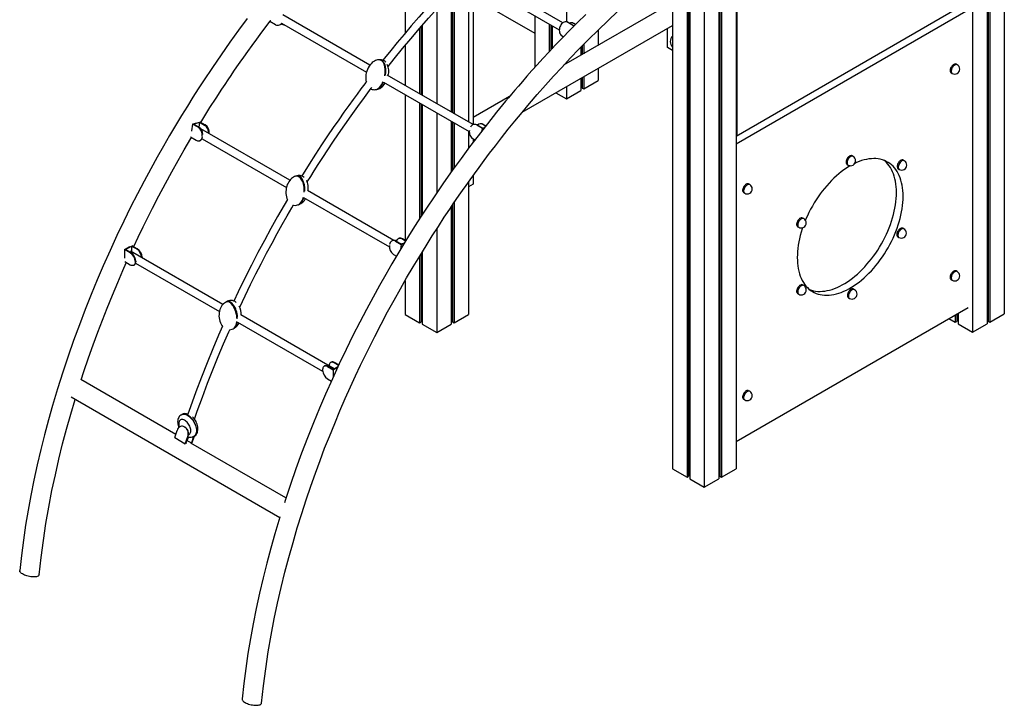
# Model space of a CAD drawing. Extents: x 965 to 22464, y 11 to 11144.
# Drawn here: x 15881 to 17854, y 11 to 1385 of the extents above; entities that cross this region are included whole.
import ezdxf

# ---------------------------------------------------------------- set-up
doc = ezdxf.new("R2010")
doc.units = 0
doc.header["$LTSCALE"] = 50
doc.layers.get('0').update_dxf_attribs({"linetype": 'CONTINUOUS'})

msp = doc.modelspace()

# ---------------------------------------------------------------- linework, layer by layer
at = {"color": 7, "linetype": 'CONTINUOUS', "ltscale": 50}
for p, q in [((17853.7, 3014.1), (17853.7, 795.5)), ((17819.1, 2988.7), (17819.1, 775.5)), ((17821.5, 2990.4), (17821.5, 780.6)), ((17824.7, 2992.7), (17824.7, 778.7)), ((17189, 2780.6), (17189, 485.2)), ((17218, 2763.9), (17218, 468.5)), ((17221.3, 2762), (17221.3, 470.4)), ((17223.7, 2760.6), (17223.7, 465.2)), ((17281.7, 2746), (17281.7, 465.2)), ((17284.1, 2747.4), (17284.1, 470.4)), ((17287.3, 2749.3), (17287.3, 468.5)), ((17316.3, 2750.5), (17316.3, 485.2)), ((17252.7, 2740), (17252.7, 448.5)), ((17790.1, 1715.1), (17790.1, 758.7)), ((16976.6, 1567.9), (16976.6, 1380.8)), ((16653.1, 1543.2), (16653.1, 1357.9)), ((16790.4, 1463.9), (16962, 1364.8)), ((16969.3, 1379.1), (16798.3, 1477.8)), ((16748.1, 1440.2), (16748.1, 1198.8)), ((16751.3, 1443.7), (16751.3, 1196.9)), ((16780.3, 1451.5), (16780.3, 1180.1)), ((16789.8, 1458.3), (16789.8, 1174.9)), ((17317.7, 1442.8), (17317.7, 1152.1)), ((16745.7, 1437.7), (16745.7, 1200.1)), ((16789.8, 1429.4), (16913, 1358.3)), ((16716.7, 1406.5), (16716.7, 1216.9)), ((17189, 1419.6), (16970.8, 1293.7)), ((17768.2, 1412.2), (17316.3, 1151.3)), ((17781.6, 1404.4), (17316.3, 1135.8)), ((16382.7, 1384), (16381.9, 1381.6)), ((16393.3, 1375), (16381.9, 1381.6)), ((16582.8, 1294.2), (16408.1, 1395.1)), ((16913, 1393.1), (16913, 1289.3)), ((16398.4, 1373.9), (16399.4, 1374)), ((16404.8, 1376.6), (16405.4, 1376.3)), ((16405.8, 1377.9), (16575.8, 1279.7)), ((16410.5, 1375.1), (16410.6, 1375.1)), ((16682, 1367.4), (16682, 1236.9)), ((16685.3, 1371.1), (16685.3, 1235)), ((16687.7, 1373.8), (16687.7, 1233.6)), ((16887.8, 1199.5), (17189, 1373.4)), ((16942, 1376.4), (16942, 1321)), ((16945.2, 1374.5), (16945.2, 1324.5)), ((16947.6, 1373.1), (16947.6, 1327)), ((16964.2, 1372.7), (16963.4, 1370.9)), ((16977.6, 1380.6), (16976.7, 1380.8)), ((16979.6, 1379.7), (16990.9, 1373.2)), ((16980.5, 1379.5), (16979.6, 1379.7)), ((16980.5, 1379.5), (16990.7, 1373.6)), ((16988.5, 1378.6), (16987.6, 1378.7)), ((16990.9, 1373.2), (16989.7, 1370.4)), ((16994.6, 1375.3), (16990.5, 1377.6)), ((16991.4, 1377.5), (16990.5, 1377.6)), ((16990.7, 1373.6), (16992.5, 1373.3)), ((16990.9, 1373.2), (16992.2, 1372.9)), ((16994.8, 1375.5), (16991.4, 1377.5)), ((17040.2, 1364.5), (17040.2, 1333.7)), ((17178.7, 1329.3), (17178.7, 1367.5)), ((16967.9, 1352.5), (16970.5, 1351)), ((16653.1, 1333.1), (16653.1, 1253.6)), ((17005.6, 1330), (17005.6, 1313.7)), ((17008, 1332.4), (17008, 1315.1)), ((17011.3, 1335.7), (17011.3, 1317)), ((17189, 1323.4), (17178.7, 1329.3)), ((16976.6, 1299.8), (16976.6, 1297)), ((17040.2, 1287.5), (17040.2, 1263)), ((17759.4, 1294.7), (17757.2, 1295.9)), ((16789.5, 1174.8), (16617.5, 1274.2)), ((17005.6, 1267.5), (17005.6, 1243)), ((17008, 1268.9), (17008, 1248.2)), ((17011.3, 1270.8), (17011.3, 1246.3)), ((17011.3, 1246.3), (17040.2, 1263)), ((17747.2, 1278.6), (17749.4, 1277.4)), ((16609.8, 1260.1), (16781.8, 1160.8)), ((16976.6, 1250.8), (16976.6, 1226.3)), ((16976.6, 1226.3), (17005.6, 1243)), ((17005.6, 1251.7), (17008, 1251.7)), ((17008, 1248.2), (17011.3, 1246.3)), ((16653.1, 1235.1), (16653.1, 943.1)), ((16862.3, 1231), (16789.8, 1189.2)), ((16955.4, 1238.5), (16976.6, 1226.3)), ((16682, 1218.4), (16682, 985.8)), ((16685.3, 1216.5), (16685.3, 990.9)), ((16687.7, 1215.1), (16687.7, 994.6)), ((16716.7, 1198.4), (16716.7, 1038.2)), ((16227.4, 1176), (16225.3, 1162.5)), ((16227.4, 1176), (16235.1, 1178.7)), ((16238.7, 1169.4), (16227.4, 1176)), ((16229.5, 1175.7), (16241.3, 1179.8)), ((16239.7, 1169.8), (16229.5, 1175.7)), ((16239.7, 1169.8), (16238.7, 1169.4)), ((16241.3, 1179.8), (16239.7, 1169.8)), ((16241.3, 1179.8), (16251.5, 1173.9)), ((16241.6, 1180.6), (16252.6, 1174.3)), ((16422.2, 1063.3), (16243.6, 1166.4)), ((16252.6, 1174.3), (16251.5, 1173.9)), ((16745.7, 1181.7), (16745.7, 1079.9)), ((16748.1, 1180.3), (16748.1, 1083.3)), ((16751.3, 1178.4), (16751.3, 1087.8)), ((16792.5, 1175.4), (16791.5, 1175.3)), ((16797.7, 1174.2), (16796.7, 1174.1)), ((16796.7, 1174.1), (16808, 1167.6)), ((16797.7, 1174.2), (16807.9, 1168.3)), ((16804.6, 1176.6), (16803.6, 1176.5)), ((16808, 1167.6), (16806.2, 1161.3)), ((16807.9, 1168.3), (16811.9, 1168.7)), ((16808, 1167.6), (16811.3, 1167.9)), ((16809.8, 1175.4), (16808.8, 1175.3)), ((16814.5, 1172), (16808.8, 1175.3)), ((16814.9, 1172.5), (16809.8, 1175.4)), ((16234.6, 1143), (16223.4, 1149.5)), ((16246.3, 1146.4), (16415.4, 1048.7)), ((16246.7, 1151.4), (16246.6, 1151.3)), ((16780.3, 1161.7), (16780.3, 1127.4)), ((16788.6, 1146.8), (16793, 1144.2)), ((16789.8, 1146.1), (16789.8, 1140)), ((16789.8, 1143), (16792.5, 1144.5)), ((16241.1, 1142.1), (16242.1, 1142.5)), ((17550.8, 1111.2), (17548.7, 1112.4)), ((17538.7, 1095.1), (17540.8, 1093.8)), ((17641.3, 1086.3), (17643.4, 1085.1)), ((17653.4, 1102.4), (17651.3, 1103.6)), ((16434.6, 1071.6), (16433.6, 1071.3)), ((16789.8, 1073.3), (16789.8, 1055.8)), ((16780.3, 1060), (16780.3, 794.6)), ((16789.8, 1055.8), (16780.3, 1050.4)), ((17343.6, 1054.7), (17341.5, 1055.9)), ((16449.9, 1028.8), (16621.8, 929.6)), ((16630.9, 942.8), (16457.3, 1043)), ((17331.5, 1038.6), (17333.6, 1037.3)), ((16429.3, 1013.4), (16430.5, 1013.2)), ((16439.1, 1014.4), (16440.3, 1014.8)), ((16745.7, 1010.1), (16745.7, 774.6)), ((16748.1, 1013.6), (16748.1, 779.8)), ((16751.3, 1018.5), (16751.3, 777.9)), ((17451.9, 986.4), (17449.7, 987.6)), ((17439.7, 970.3), (17441.9, 969.1)), ((17652.6, 965.9), (17650.4, 967.2)), ((16641.4, 946.9), (16640.4, 946.6)), ((16716.7, 966.2), (16716.7, 757.9)), ((17640.4, 949.9), (17642.6, 948.6)), ((16091.1, 924.6), (16101.9, 930.8)), ((16093.2, 924.6), (16105.3, 931.5)), ((16105.3, 931.5), (16115.5, 925.6)), ((16105.3, 931.5), (16105.3, 920)), ((16105.7, 932.5), (16116.6, 926.2)), ((16622.2, 934.6), (16622.2, 934.5)), ((16628.6, 942.5), (16627.5, 942.1)), ((16635.1, 941.6), (16634.1, 941.2)), ((16634.1, 941.2), (16645.4, 934.7)), ((16635.1, 941.6), (16645.4, 935.6)), ((16645.4, 934.7), (16643.8, 924.4)), ((16645.4, 935.6), (16652, 938)), ((16645.4, 934.7), (16651.2, 936.7)), ((16647.9, 946), (16646.9, 945.7)), ((16654.2, 941.5), (16646.9, 945.7)), ((16654.6, 942.2), (16647.9, 946)), ((16091.1, 924.6), (16091.1, 907.3)), ((16102.4, 918), (16091.1, 924.6)), ((16103.5, 918.6), (16093.2, 924.6)), ((16103.5, 918.6), (16102.4, 918)), ((16288.2, 814.4), (16103.2, 921.2)), ((16116.6, 926.2), (16115.5, 925.6)), ((16125.4, 908.4), (16126.5, 909)), ((16125.4, 908.4), (16125.4, 908.4)), ((16126.5, 909), (16126.5, 907.8)), ((16630, 914.8), (16635.9, 911.3)), ((16682, 910.9), (16682, 777.9)), ((16685.3, 916.2), (16685.3, 779.8)), ((16687.7, 920.1), (16687.7, 774.6)), ((16102.4, 893.5), (16091.6, 899.8)), ((16109.4, 892.8), (16110.5, 893.5)), ((16112.3, 900.9), (16113.4, 901.5)), ((16112.3, 900.9), (16112.3, 899.3)), ((16113.4, 899.9), (16112.3, 899.3)), ((16113, 897.1), (16281.2, 800)), ((16113.4, 901.5), (16113.4, 899.9)), ((17759.4, 880.4), (17757.2, 881.6)), ((16653.1, 861.9), (16653.1, 794.6)), ((17451.9, 852.4), (17449.7, 853.6)), ((17747.2, 864.3), (17749.4, 863.1)), ((17439.7, 836.3), (17441.9, 835.1)), ((17553.6, 844), (17551.5, 845.2)), ((16295.4, 819.6), (16294, 818.7)), ((17541.5, 827.9), (17543.6, 826.7)), ((16511.2, 685.7), (16323.9, 793.8)), ((16653.1, 794.6), (16682, 777.9)), ((16751.3, 777.9), (16780.3, 794.6)), ((17316.3, 539.7), (17781.6, 808.3)), ((17755.4, 793.2), (17755.4, 778.7)), ((17758.7, 795.1), (17758.7, 780.6)), ((17761.1, 796.5), (17761.1, 775.5)), ((17824.7, 778.7), (17853.7, 795.5)), ((16317.2, 779.2), (16488, 680.6)), ((16682, 777.9), (16685.3, 779.8)), ((16685.3, 783.3), (16687.7, 783.3)), ((16687.7, 774.6), (16716.7, 757.9)), ((16716.7, 757.9), (16745.7, 774.6)), ((16745.7, 783.3), (16748.1, 783.3)), ((16748.1, 779.8), (16751.3, 777.9)), ((17742.9, 786), (17755.4, 778.7)), ((17755.4, 778.7), (17758.7, 780.6)), ((17758.7, 784.1), (17761.1, 784.1)), ((17761.1, 775.5), (17790.1, 758.7)), ((17790.1, 758.7), (17819.1, 775.5)), ((17819.1, 784.1), (17821.5, 784.1)), ((17821.5, 780.6), (17824.7, 778.7)), ((16309.8, 766.6), (16311.3, 767.4)), ((16491.9, 691.1), (16490.8, 690.5)), ((16501, 691.6), (16501, 691.6)), ((16505, 698.6), (16503.9, 698)), ((16512, 697.9), (16510.9, 697.3)), ((16519.8, 692.2), (16510.9, 697.3)), ((16520.2, 693.2), (16512, 697.9)), ((16487.9, 684.1), (16487.9, 682.4)), ((16498.9, 690.4), (16497.8, 689.8)), ((16497.8, 689.8), (16509.1, 683.3)), ((16498.9, 690.4), (16509.1, 684.5)), ((16509.1, 684.5), (16518.8, 690.1)), ((16509.1, 683.3), (16518, 688.4)), ((16509.1, 683.3), (16509.1, 669.1)), ((16193.7, 554.1), (16003.6, 663.8)), ((16497.8, 665.3), (16505.4, 660.9)), ((17343.6, 640.4), (17341.5, 641.6)), ((15983.8, 629.1), (16402, 387.6)), ((17331.5, 624.3), (17333.6, 623.1)), ((16205.6, 593.8), (16204.9, 593.4)), ((16191.5, 547.5), (16196.5, 562.1)), ((16206.9, 570.4), (16206.2, 570.4)), ((16210.7, 569.2), (16212.1, 568.4)), ((16191.5, 547.5), (16212.7, 535.3)), ((16212.7, 535.3), (16217.7, 549.9)), ((16213.2, 535.3), (16212.7, 535.3)), ((16214.1, 536.7), (16218.6, 549.9)), ((16215.9, 536.7), (16214.1, 536.7)), ((16216.8, 541), (16219.3, 548.6)), ((16217, 541.4), (16224.9, 536.8)), ((16218.6, 549.9), (16217.7, 549.9)), ((16224.9, 536.8), (16223.6, 536.8)), ((16414.4, 426.7), (16223.9, 536.7)), ((16229.3, 549.8), (16224.9, 536.8)), ((16230.4, 550.1), (16225.5, 535.7)), ((16229.9, 550.1), (16230.6, 550.5)), ((16230.5, 550.4), (16230.4, 550.1)), ((17189, 485.2), (17218, 468.5)), ((17221.3, 473.8), (17223.7, 473.8)), ((17281.7, 473.8), (17284.1, 473.8)), ((17287.3, 468.5), (17316.3, 485.2)), ((17218, 468.5), (17221.3, 470.4)), ((17223.7, 465.2), (17252.7, 448.5)), ((17252.7, 448.5), (17281.7, 465.2)), ((17284.1, 470.4), (17287.3, 468.5))]:
    msp.add_line(p, q, dxfattribs=at)
at = {"color": 8, "linetype": 'CONTINUOUS', "ltscale": 50}
for p, q in [((16246.7, 1151.4), (16246.7, 1151.4)), ((16211, 569.2), (16210.7, 569.2)), ((16212.1, 568.4), (16212.5, 568.4)), ((16230.4, 550.1), (16229.9, 550.1))]:
    msp.add_line(p, q, dxfattribs=at)
at = {"color": 7, "linetype": 'CONTINUOUS', "ltscale": 50, "flags": 128}
for points in [[(16756.6, 1472.2), (16744.3, 1459.4), (16727.4, 1441.5), (16711.2, 1424), (16695.7, 1406.9), (16680.9, 1390.2), (16665.5, 1372.6), (16651, 1355.5), (16637.3, 1339.1), (16624.3, 1323.3), (16612.2, 1308.1), (16608.8, 1303.9)], [(16619, 1291.2), (16631.3, 1306.6), (16648, 1327.1), (16664.7, 1347), (16682, 1367.3), (16700.1, 1388), (16718.8, 1408.8), (16738.3, 1430), (16758.5, 1451.3), (16764.8, 1457.7)], [(16365.5, 15.5), (16369.3, 50.1), (16373.9, 84.3), (16379.1, 118.1), (16384.8, 151.4), (16391.1, 184.2), (16397.8, 215.9), (16404.9, 247.1), (16412.4, 277.6), (16420.3, 307.6), (16428.6, 337.5), (16437.2, 366.8), (16446, 395.3), (16455.1, 423.2), (16464.3, 450.3), (16473.5, 476.3), (16482.7, 501.5), (16492, 526.1), (16501.4, 549.9), (16512.1, 576.1), (16522.7, 601.4), (16533.2, 625.7), (16543.7, 649.1), (16554, 671.5), (16563.9, 692.5), (16573.6, 712.6), (16583.1, 731.8), (16592.3, 750.1), (16605.3, 775.1), (16618.2, 799.4), (16631, 822.9), (16643.7, 845.6), (16656.3, 867.5), (16669.4, 889.9), (16682.4, 911.4), (16695.1, 932.1), (16707.6, 951.9), (16719.8, 970.9), (16731.6, 989.1), (16737.8, 998.4), (16743.9, 1007.4), (16749.8, 1016.2), (16755.7, 1024.8), (16761.6, 1033.4), (16768, 1042.6), (16775.3, 1052.9), (16783.3, 1064.2), (16792.2, 1076.5), (16801.5, 1089.2), (16811.5, 1102.8), (16822.4, 1117.3), (16834.1, 1132.5), (16846.6, 1148.6), (16859.9, 1165.4), (16873.3, 1181.9), (16887.5, 1199.1), (16902.4, 1216.9), (16918.1, 1235.2), (16934.7, 1254), (16950.5, 1271.6), (16966.9, 1289.5), (16984.1, 1307.8), (17002, 1326.4), (17020.6, 1345.2), (17039.9, 1364.3), (17060, 1383.5), (17079, 1401.3)], [(16336.9, 1387.3), (16319.7, 1364.1), (16302.3, 1340), (16284.8, 1315), (16267.1, 1289.2), (16249.2, 1262.4), (16238.9, 1246.5), (16228.1, 1229.6), (16216.9, 1211.8), (16205.3, 1193), (16193.4, 1173.3), (16181.3, 1153), (16169, 1131.7), (16156.4, 1109.5), (16143.6, 1086.2), (16130.3, 1061.5), (16116.9, 1035.8), (16103.3, 1009.1), (16089.6, 981.3), (16075.8, 952.5), (16062.1, 922.7), (16048.4, 891.9), (16036.2, 863.6), (16024.2, 834.5), (16012.3, 804.6), (16000.5, 773.9), (15989, 742.4), (15978, 710.8), (15967.2, 678.5), (15956.8, 645.6), (15946.8, 611.9), (15938.6, 582.9), (15930.7, 553.4), (15923.3, 523.5), (15916.2, 493.2), (15909.5, 462.5), (15903.3, 431.4), (15897.9, 401.9), (15892.9, 372), (15888.4, 341.9), (15884.4, 311.6), (15881, 281.1)], [(16243.6, 1179.4), (16249.7, 1189.2), (16262.1, 1209.1), (16274.3, 1228.1), (16286.2, 1246.2), (16292.4, 1255.5), (16298.4, 1264.5), (16304.4, 1273.4), (16310.3, 1281.9), (16316.2, 1290.5), (16322.6, 1299.8), (16329.9, 1310.1), (16337.9, 1321.4), (16346.7, 1333.6), (16356, 1346.4), (16366.1, 1359.9), (16377, 1374.4), (16382.3, 1381.4)], [(17015, 1395.4), (16998.6, 1379.4), (16983.1, 1363.8), (16968.4, 1348.8), (16954.6, 1334.4), (16941.6, 1320.6), (16929.4, 1307.4), (16917.9, 1294.9), (16907.3, 1283), (16897.4, 1271.8), (16888.2, 1261.4), (16880.3, 1252.2), (16873, 1243.7), (16866.4, 1235.9), (16860.3, 1228.7), (16854.4, 1221.5), (16836.4, 1199.5), (16818, 1176.6), (16799.3, 1152.5), (16782.4, 1130.2), (16765.2, 1107), (16747.8, 1082.9), (16730.2, 1057.9), (16712.5, 1032), (16694.7, 1005.3), (16684.3, 989.3), (16673.5, 972.5), (16662.3, 954.7), (16650.7, 935.9), (16638.8, 916.2), (16626.8, 895.8), (16614.4, 874.6), (16601.9, 852.3), (16589, 829.1), (16575.7, 804.4), (16562.3, 778.7), (16548.7, 752), (16535, 724.2), (16521.3, 695.4), (16507.5, 665.6), (16493.8, 634.8), (16481.6, 606.4), (16469.6, 577.3), (16457.7, 547.4), (16445.9, 516.7), (16434.4, 485.3), (16423.4, 453.7), (16412.6, 421.4), (16411.3, 417)], [(16963.4, 1370.9), (16962.6, 1368.6), (16962.2, 1366.2), (16962, 1363.8), (16962.2, 1361.4), (16962.8, 1359.1), (16963.6, 1357.1), (16964.8, 1355.2), (16966.2, 1353.7), (16967.9, 1352.5)], [(16979.6, 1379.7), (16977.8, 1380.5), (16975.9, 1380.9), (16973.9, 1380.8), (16971.9, 1380.4), (16970, 1379.5), (16968.3, 1378.3), (16966.7, 1376.7), (16965.3, 1374.8), (16964.2, 1372.7)], [(16977.6, 1380.6), (16978.7, 1380.3), (16980.5, 1379.5)], [(16988.5, 1378.6), (16989.6, 1378.3), (16991.4, 1377.5)], [(16601.1, 1304.5), (16599.8, 1304.5), (16598, 1304.4), (16596, 1303.9), (16593.8, 1303.2), (16591.7, 1302.1), (16589.5, 1300.7), (16587.3, 1299), (16585.1, 1296.9), (16583, 1294.5), (16581.1, 1291.7), (16579.3, 1288.7), (16577.7, 1285.4), (16576.4, 1281.9), (16575.4, 1278.3), (16574.7, 1274.6), (16574.2, 1270.9), (16574.2, 1267.3), (16574.4, 1263.9), (16574.9, 1260.6), (16575, 1260.3)], [(17757.2, 1295.9), (17756.3, 1296.3), (17755.2, 1296.4), (17753.9, 1296.1), (17752.6, 1295.6), (17751.2, 1294.7), (17749.9, 1293.6), (17748.7, 1292.3), (17747.6, 1290.7), (17746.7, 1289.1), (17746, 1287.4), (17745.5, 1285.6), (17745.2, 1284), (17745.2, 1282.4), (17745.5, 1281), (17746, 1279.9), (17746.7, 1279), (17747.2, 1278.6)], [(16576.1, 1261.7), (16572.4, 1256.9), (16564.5, 1246.3), (16556.9, 1236), (16548.8, 1225.1), (16540.3, 1213.3), (16530.4, 1199.5), (16520.1, 1184.7), (16509.1, 1168.9), (16497.7, 1152.1), (16485.9, 1134.3), (16473.5, 1115.5), (16460.8, 1095.5), (16448.7, 1076.3), (16446, 1072)], [(16457, 1059.6), (16457.2, 1059.9), (16464, 1070.8), (16471.3, 1082.4), (16479.1, 1094.7), (16488.3, 1108.9), (16498.1, 1124), (16508.7, 1139.9), (16520, 1156.6), (16532.1, 1174.1), (16544.9, 1192.3), (16558.5, 1211.3), (16571.6, 1229.3), (16585.5, 1247.8), (16586.4, 1249)], [(16584.4, 1246.4), (16585.2, 1246), (16587, 1245.3)], [(16594.5, 1245.1), (16594.8, 1245.1), (16596.6, 1245.3), (16598.6, 1245.7), (16600.7, 1246.4), (16602.9, 1247.5), (16605.1, 1248.9), (16607.3, 1250.6), (16609.5, 1252.7), (16611.5, 1255.1), (16613.5, 1257.9), (16613.5, 1258)], [(16796.7, 1174.1), (16794.9, 1174.9), (16793.1, 1175.3), (16791.2, 1175.3), (16789.5, 1174.8), (16787.8, 1173.9), (16786.2, 1172.7), (16784.9, 1171.1), (16784, 1169.6)], [(16109.4, 930.4), (16118.5, 949.6), (16128.2, 969.8), (16137.7, 989), (16146.9, 1007.2), (16159.9, 1032.3), (16172.8, 1056.5), (16185.6, 1080), (16198.3, 1102.7), (16210.8, 1124.6), (16224, 1147), (16225, 1148.6)], [(16225.5, 1161.5), (16225.7, 1162.5), (16225.8, 1163.3)], [(16246.4, 1149.4), (16245.9, 1147.6), (16245.1, 1145.8), (16244.1, 1144.3), (16242.8, 1143.1), (16241.4, 1142.2), (16239.8, 1141.8), (16238.1, 1141.8), (16236.3, 1142.2), (16234.6, 1143)], [(16782, 1162.9), (16781.8, 1160.5), (16781.9, 1158.1), (16782.4, 1155.7), (16783.2, 1153.4), (16784.2, 1151.4), (16785.5, 1149.5), (16787, 1148), (16788.6, 1146.8)], [(17548.7, 1112.4), (17547.8, 1112.7), (17546.6, 1112.8), (17545.3, 1112.6), (17544, 1112.1), (17542.7, 1111.2), (17541.4, 1110.1), (17540.1, 1108.7), (17539, 1107.2), (17538.1, 1105.6), (17537.4, 1103.8), (17536.9, 1102.1), (17536.6, 1100.4), (17536.6, 1098.9), (17536.9, 1097.5), (17537.4, 1096.3), (17538.1, 1095.5), (17538.7, 1095.1)], [(17651.1, 1031), (17651, 1036.9), (17650.6, 1042.5), (17650, 1048.1), (17649.1, 1053.4), (17648, 1058.5), (17646.7, 1063.5), (17645.1, 1068.2), (17643.3, 1072.7), (17641.2, 1076.9), (17639, 1080.9), (17636.5, 1084.7), (17633.8, 1088.1), (17630.8, 1091.3), (17627.7, 1094.2), (17624.4, 1096.8), (17620.9, 1099.2), (17617.3, 1101.2), (17613.4, 1102.9), (17609.4, 1104.3), (17605.3, 1105.4), (17601, 1106.1), (17596.6, 1106.6), (17592, 1106.7), (17587.4, 1106.5), (17582.6, 1106), (17577.8, 1105.2), (17572.9, 1104), (17567.9, 1102.6), (17562.9, 1100.8), (17557.8, 1098.8), (17554.2, 1097.1)], [(17545.4, 1092.5), (17542.5, 1090.7), (17537.4, 1087.5), (17532.2, 1084), (17527.2, 1080.2), (17522.1, 1076.2), (17517.2, 1071.9), (17512.3, 1067.3), (17507.4, 1062.6), (17502.7, 1057.6), (17498, 1052.4), (17493.5, 1047.1), (17489.1, 1041.5), (17484.8, 1035.8), (17480.6, 1029.9), (17476.6, 1023.9), (17472.8, 1017.8), (17469.1, 1011.5), (17465.6, 1005.2), (17462.3, 998.7), (17459.2, 992.2), (17456.3, 985.7), (17455.3, 983.2)], [(17637.7, 1038.8), (17637.5, 1044.6), (17637.2, 1050.3), (17636.6, 1055.8), (17635.7, 1061.2), (17634.6, 1066.3), (17633.2, 1071.2), (17631.7, 1076), (17629.8, 1080.4), (17627.8, 1084.7), (17625.5, 1088.7), (17623, 1092.4), (17620.3, 1095.9), (17617.4, 1099.1), (17614.3, 1102), (17613, 1103)], [(17651.3, 1103.6), (17650.4, 1104), (17649.2, 1104.1), (17647.9, 1103.9), (17646.6, 1103.3), (17645.3, 1102.5), (17644, 1101.3), (17642.7, 1100), (17641.6, 1098.5), (17640.7, 1096.8), (17640, 1095.1), (17639.5, 1093.3), (17639.2, 1091.7), (17639.2, 1090.1), (17639.5, 1088.7), (17640, 1087.6), (17640.7, 1086.7), (17641.3, 1086.3)], [(16434.4, 1071.4), (16433.3, 1071.2), (16431.5, 1070.6), (16429.6, 1069.7), (16427.6, 1068.5), (16425.6, 1066.9), (16423.7, 1065.1), (16421.9, 1062.9), (16420.1, 1060.4), (16418.6, 1057.6), (16417.2, 1054.5), (16416, 1051.2), (16415.1, 1047.7), (16414.6, 1044.1), (16414.3, 1040.5), (16414.3, 1036.8), (16414.7, 1033.3), (16415.3, 1030), (16416.3, 1026.9), (16417.3, 1024.3)], [(16459, 1042), (16459.2, 1045.5), (16459.2, 1049.1), (16458.9, 1052.6), (16458.2, 1055.9), (16457.3, 1059), (16456.1, 1061.9), (16455.8, 1062.4)], [(17341.5, 1055.9), (17340.6, 1056.2), (17339.4, 1056.3), (17338.1, 1056.1), (17336.8, 1055.6), (17335.5, 1054.7), (17334.2, 1053.6), (17332.9, 1052.3), (17331.8, 1050.7), (17330.9, 1049.1), (17330.2, 1047.3), (17329.7, 1045.6), (17329.4, 1043.9), (17329.4, 1042.4), (17329.7, 1041), (17330.2, 1039.9), (17330.9, 1039), (17331.5, 1038.6)], [(17449.6, 968.1), (17448.8, 965.9), (17446.8, 959.3), (17445, 952.7), (17443.4, 946.1), (17442, 939.6), (17440.9, 933.2), (17440.1, 926.9), (17439.5, 920.7), (17439.1, 914.5), (17439, 908.6), (17439.1, 902.7), (17439.5, 897), (17440.1, 891.5), (17440.9, 886.2), (17442, 881), (17443.4, 876.1), (17445, 871.4), (17446.8, 866.9), (17448.8, 862.6), (17451.1, 858.6), (17453.6, 854.9), (17456.3, 851.4), (17459.2, 848.3), (17462.3, 845.3), (17465.6, 842.7), (17469.1, 840.4), (17472.8, 838.4), (17476.6, 836.7), (17480.6, 835.3), (17484.8, 834.2), (17489.1, 833.4), (17493.5, 833), (17498, 832.9), (17502.7, 833), (17507.4, 833.5), (17512.3, 834.4), (17517.2, 835.5), (17522.1, 837), (17527.2, 838.7), (17532.2, 840.8), (17537.4, 843.2), (17542.5, 845.9), (17547.6, 848.8), (17552.7, 852.1), (17557.8, 855.6), (17562.9, 859.4), (17567.9, 863.4), (17572.9, 867.7), (17577.8, 872.2), (17582.6, 877), (17587.4, 881.9), (17592, 887.1), (17596.6, 892.5), (17601, 898), (17605.3, 903.8), (17609.4, 909.6), (17613.4, 915.7), (17617.3, 921.8), (17620.9, 928), (17624.4, 934.4), (17627.7, 940.8), (17630.8, 947.3), (17633.8, 953.9), (17636.5, 960.5), (17639, 967.1), (17641.2, 973.7), (17643.3, 980.3), (17645.1, 986.9), (17646.7, 993.4), (17648, 999.9), (17649.1, 1006.3), (17650, 1012.7), (17650.6, 1018.9), (17651, 1025), (17651.1, 1031), (17651.1, 1031)], [(17463.6, 844.3), (17467.2, 843), (17471.3, 842), (17475.6, 841.2), (17480.1, 840.7), (17484.6, 840.6), (17489.2, 840.8), (17494, 841.3), (17498.8, 842.1), (17503.7, 843.3), (17508.7, 844.7), (17513.7, 846.5), (17518.8, 848.6), (17523.9, 850.9), (17529, 853.6), (17534.2, 856.6), (17539.3, 859.8), (17544.4, 863.3), (17549.5, 867.1), (17554.5, 871.2), (17559.5, 875.4), (17564.4, 880), (17569.2, 884.7), (17574, 889.7), (17578.6, 894.9), (17583.1, 900.3), (17587.6, 905.8), (17591.9, 911.5), (17596, 917.4), (17600, 923.4), (17603.8, 929.5), (17607.5, 935.8), (17611, 942.2), (17614.3, 948.6), (17617.4, 955.1), (17620.3, 961.6), (17623, 968.2), (17625.5, 974.8), (17627.8, 981.5), (17629.8, 988.1), (17631.7, 994.6), (17633.2, 1001.2), (17634.6, 1007.7), (17635.7, 1014.1), (17636.6, 1020.4), (17637.2, 1026.7), (17637.5, 1032.8), (17637.7, 1038.8)], [(16417.4, 1024.5), (16410.8, 1013.3), (16397.7, 990.4), (16384.3, 966.5), (16371.4, 942.9), (16358.4, 918.4), (16345.3, 893), (16332.2, 866.8), (16319, 839.6), (16310.3, 821.2)], [(16322, 808.7), (16322, 808.8), (16332.9, 831.9), (16343.7, 854.1), (16354.3, 875.5), (16364.7, 895.9), (16375.8, 917.2), (16386.6, 937.5), (16397.1, 956.7), (16407.2, 974.9), (16416.9, 992), (16426.3, 1008.2), (16429.8, 1014.1)], [(17449.7, 987.6), (17448.8, 988), (17447.7, 988.1), (17446.4, 987.8), (17445.1, 987.3), (17443.7, 986.4), (17442.4, 985.3), (17441.2, 984), (17440.1, 982.4), (17439.2, 980.8), (17438.5, 979.1), (17438, 977.3), (17437.7, 975.7), (17437.7, 974.1), (17438, 972.7), (17438.5, 971.6), (17439.2, 970.7), (17439.7, 970.3)], [(17650.4, 967.2), (17649.5, 967.5), (17648.4, 967.6), (17647.1, 967.4), (17645.8, 966.9), (17644.4, 966), (17643.1, 964.9), (17641.9, 963.5), (17640.8, 962), (17639.9, 960.4), (17639.1, 958.6), (17638.6, 956.9), (17638.4, 955.2), (17638.4, 953.7), (17638.6, 952.3), (17639.1, 951.1), (17639.9, 950.3), (17640.4, 949.9)], [(16634.1, 941.2), (16632.3, 942), (16630.6, 942.4), (16628.9, 942.4), (16627.2, 942), (16625.8, 941.2), (16624.5, 940), (16623.5, 938.5), (16622.7, 936.6), (16622.2, 934.6)], [(16004.2, 663.5), (16009.7, 680.3), (16018.9, 707.5), (16028, 733.4), (16037.3, 758.7), (16046.6, 783.2), (16056, 807), (16066.6, 833.2), (16077.3, 858.5), (16087.8, 882.8), (16094.6, 898)], [(16112.3, 899.3), (16112.2, 897.4), (16111.7, 895.7), (16111, 894.3), (16110, 893.2), (16108.8, 892.5), (16107.4, 892.2), (16105.8, 892.3), (16104.2, 892.7), (16102.4, 893.5)], [(17757.2, 881.6), (17756.3, 882), (17755.2, 882.1), (17753.9, 881.9), (17752.6, 881.3), (17751.2, 880.5), (17749.9, 879.3), (17748.7, 878), (17747.6, 876.5), (17746.7, 874.8), (17746, 873.1), (17745.5, 871.4), (17745.2, 869.7), (17745.2, 868.1), (17745.5, 866.7), (17746, 865.6), (17746.7, 864.7), (17747.2, 864.3)], [(17449.7, 853.6), (17448.8, 854), (17447.7, 854.1), (17446.4, 853.9), (17445.1, 853.3), (17443.7, 852.5), (17442.4, 851.3), (17441.2, 850), (17440.1, 848.5), (17439.2, 846.8), (17438.5, 845.1), (17438, 843.3), (17437.7, 841.7), (17437.7, 840.1), (17438, 838.7), (17438.5, 837.6), (17439.2, 836.7), (17439.7, 836.3)], [(17551.5, 845.2), (17550.6, 845.6), (17549.4, 845.7), (17548.2, 845.5), (17546.8, 844.9), (17545.5, 844.1), (17544.2, 843), (17543, 841.6), (17541.9, 840.1), (17540.9, 838.4), (17540.2, 836.7), (17539.7, 835), (17539.5, 833.3), (17539.5, 831.7), (17539.7, 830.4), (17540.2, 829.2), (17540.9, 828.3), (17541.5, 827.9)], [(16294.7, 819.1), (16294.7, 819.1), (16293, 818.3), (16291.3, 817.2), (16289.6, 815.8), (16287.9, 814.1), (16286.3, 812.1), (16284.8, 809.7), (16283.5, 807.1), (16282.3, 804.3), (16281.4, 801.2), (16280.8, 797.9), (16280.4, 794.5), (16280.3, 791), (16280.6, 787.5), (16281.2, 784.1), (16282, 780.8), (16283.2, 777.7), (16284.6, 774.9), (16286.2, 772.3), (16287.6, 770.5)], [(16287.4, 770.8), (16279.6, 753.1), (16268, 725.7), (16256.5, 697.6), (16245.2, 668.9), (16234, 639.5), (16223.2, 609.4), (16218.1, 594.7)], [(16231.3, 584.4), (16236.8, 600.4), (16247.1, 628.9), (16257.5, 656.7), (16268.1, 683.7), (16278.7, 709.9), (16289.3, 735.3), (16299.9, 759.9), (16301.7, 763.8)], [(16497.8, 689.8), (16496.1, 690.6), (16494.4, 691), (16492.9, 691.1), (16491.5, 690.8), (16490.2, 690.1), (16489.2, 689), (16488.5, 687.6), (16488.1, 686), (16487.9, 684.1)], [(16510.9, 697.3), (16509.2, 698.2), (16507.5, 698.6), (16505.9, 698.7), (16504.5, 698.3), (16503.3, 697.6), (16502.3, 696.6), (16501.6, 695.2), (16501.1, 693.5), (16501, 691.6)], [(17341.5, 641.6), (17340.6, 642), (17339.4, 642.1), (17338.1, 641.8), (17336.8, 641.3), (17335.5, 640.4), (17334.2, 639.3), (17332.9, 638), (17331.8, 636.4), (17330.9, 634.8), (17330.2, 633.1), (17329.7, 631.3), (17329.4, 629.7), (17329.4, 628.1), (17329.7, 626.7), (17330.2, 625.6), (17330.9, 624.7), (17331.5, 624.3)], [(15920, 272.7), (15923.9, 307.2), (15928.4, 341.4), (15933.6, 375.2), (15939.4, 408.5), (15945.7, 441.3), (15952.4, 473), (15959.5, 504.2), (15967, 534.8), (15974.9, 564.8), (15983.2, 594.7), (15991.8, 623.9), (15991.9, 624.4)], [(16204.9, 593.3), (16203.7, 592.6), (16202.1, 591.3), (16200.8, 589.7), (16199.7, 588), (16198.7, 586.1), (16198.1, 584), (16197.6, 581.7), (16197.4, 579.3), (16197.5, 576.8), (16197.8, 574.2), (16198.3, 571.6), (16199.2, 568.9), (16199.8, 567.4)], [(16230.6, 550.5), (16232, 551.4), (16233.6, 552.8), (16234.9, 554.3), (16236, 556.1), (16236.9, 558), (16237.5, 560.1), (16238, 562.4), (16238.1, 564.8), (16238.1, 565.2), (16238.1, 566.7), (16237.8, 569.3), (16237.3, 571.9), (16236.5, 574.6), (16235.5, 577.2), (16234.3, 579.7), (16232.9, 582.1), (16231.3, 584.5), (16229.6, 586.6), (16227.7, 588.7), (16227.1, 589.1)], [(16210.7, 569.2), (16208.9, 570), (16207.1, 570.4), (16205.2, 570.3), (16203.3, 569.9), (16201.6, 569), (16200, 567.8), (16198.6, 566.2), (16197.4, 564.3), (16196.5, 562.1)], [(16217.7, 549.9), (16218.3, 552.2), (16218.6, 554.6), (16218.5, 557), (16218.2, 559.4), (16217.5, 561.7), (16216.5, 563.8), (16215.2, 565.7), (16213.8, 567.2), (16212.1, 568.4)], [(16216.8, 541), (16216.6, 540.8), (16216, 540.8), (16215.6, 540.9)], [(16402.3, 388.6), (16402.2, 388.4), (16392.2, 354.8), (16384, 325.7), (16376.2, 296.2), (16368.7, 266.3), (16361.6, 236), (16354.9, 205.4), (16348.7, 174.3), (16343.3, 144.7), (16338.3, 114.9), (16333.8, 84.8), (16329.8, 54.5), (16326.4, 24)], [(15914.7, 268.7), (15912.7, 268.4), (15910.6, 268.3), (15908.3, 268.3), (15905.8, 268.4), (15903.3, 268.7), (15900.7, 269.2), (15898, 269.7), (15895.5, 270.5), (15893, 271.3), (15890.7, 272.2), (15888.5, 273.2), (15886.6, 274.3), (15884.9, 275.4), (15883.4, 276.6), (15882.3, 277.7), (15881.5, 278.9), (15881.1, 280), (15881, 281), (15881, 281.1)], [(15920, 272.7), (15920, 272.3), (15919.6, 271.3), (15918.8, 270.5), (15917.7, 269.8), (15916.3, 269.2), (15914.7, 268.7)], [(16326.4, 24), (16326.4, 23.4), (16326.7, 22.3), (16327.3, 21.2), (16328.3, 20), (16329.5, 18.9), (16331.1, 17.7), (16332.9, 16.6), (16335, 15.6), (16337.2, 14.6), (16339.7, 13.7), (16342.2, 12.9), (16344.8, 12.3), (16347.4, 11.8), (16350, 11.4), (16352.5, 11.2), (16354.9, 11.1), (16357.1, 11.2), (16359.1, 11.4), (16360.9, 11.8), (16362.5, 12.3), (16363.7, 13), (16364.6, 13.8), (16365.2, 14.6), (16365.5, 15.5)]]:
    msp.add_lwpolyline(points, dxfattribs=at)
at = {"color": 8, "linetype": 'CONTINUOUS', "ltscale": 50, "flags": 128}
for points in [[(17759.4, 1294.7), (17758.5, 1295), (17757.3, 1295.1), (17756, 1294.9), (17754.7, 1294.4), (17753.4, 1293.5), (17752.1, 1292.4), (17750.8, 1291.1), (17749.7, 1289.5), (17748.8, 1287.9), (17748.1, 1286.1), (17747.6, 1284.4), (17747.3, 1282.7), (17747.3, 1281.2), (17747.6, 1279.8), (17748.1, 1278.7), (17748.8, 1277.8), (17749.4, 1277.4)], [(17550.8, 1111.2), (17549.9, 1111.5), (17548.7, 1111.6), (17547.5, 1111.4), (17546.1, 1110.8), (17544.8, 1110), (17543.5, 1108.9), (17542.3, 1107.5), (17541.2, 1106), (17540.2, 1104.3), (17539.5, 1102.6), (17539, 1100.9), (17538.8, 1099.2), (17538.8, 1097.7), (17539, 1096.3), (17539.5, 1095.1), (17540.2, 1094.2), (17540.8, 1093.8)], [(17653.4, 1102.4), (17652.5, 1102.8), (17651.3, 1102.9), (17650.1, 1102.6), (17648.7, 1102.1), (17647.4, 1101.2), (17646.1, 1100.1), (17644.9, 1098.8), (17643.8, 1097.2), (17642.8, 1095.6), (17642.1, 1093.9), (17641.6, 1092.1), (17641.4, 1090.5), (17641.4, 1088.9), (17641.6, 1087.5), (17642.1, 1086.4), (17642.8, 1085.5), (17643.4, 1085.1)], [(17343.6, 1054.7), (17342.7, 1055), (17341.5, 1055.1), (17340.3, 1054.9), (17338.9, 1054.4), (17337.6, 1053.5), (17336.3, 1052.4), (17335, 1051), (17334, 1049.5), (17333, 1047.8), (17332.3, 1046.1), (17331.8, 1044.4), (17331.5, 1042.7), (17331.5, 1041.2), (17331.8, 1039.8), (17332.3, 1038.6), (17333, 1037.7), (17333.6, 1037.3)], [(17451.9, 986.4), (17451, 986.7), (17449.8, 986.8), (17448.5, 986.6), (17447.2, 986.1), (17445.9, 985.2), (17444.6, 984.1), (17443.3, 982.7), (17442.2, 981.2), (17441.3, 979.6), (17440.6, 977.8), (17440.1, 976.1), (17439.8, 974.4), (17439.8, 972.9), (17440.1, 971.5), (17440.6, 970.3), (17441.3, 969.5), (17441.9, 969.1)], [(17652.6, 965.9), (17651.7, 966.3), (17650.5, 966.4), (17649.2, 966.2), (17647.9, 965.6), (17646.5, 964.8), (17645.2, 963.7), (17644, 962.3), (17642.9, 960.8), (17642, 959.1), (17641.3, 957.4), (17640.8, 955.7), (17640.5, 954), (17640.5, 952.4), (17640.8, 951.1), (17641.3, 949.9), (17642, 949), (17642.6, 948.6)], [(17759.4, 880.4), (17758.5, 880.8), (17757.3, 880.9), (17756, 880.6), (17754.7, 880.1), (17753.4, 879.2), (17752.1, 878.1), (17750.8, 876.8), (17749.7, 875.2), (17748.8, 873.6), (17748.1, 871.9), (17747.6, 870.1), (17747.3, 868.5), (17747.3, 866.9), (17747.6, 865.5), (17748.1, 864.4), (17748.8, 863.5), (17749.4, 863.1)], [(17451.9, 852.4), (17451, 852.8), (17449.8, 852.9), (17448.5, 852.6), (17447.2, 852.1), (17445.9, 851.2), (17444.6, 850.1), (17443.3, 848.8), (17442.2, 847.2), (17441.3, 845.6), (17440.6, 843.9), (17440.1, 842.1), (17439.8, 840.5), (17439.8, 838.9), (17440.1, 837.5), (17440.6, 836.4), (17441.3, 835.5), (17441.9, 835.1)], [(17553.6, 844), (17552.7, 844.4), (17551.6, 844.5), (17550.3, 844.2), (17549, 843.7), (17547.6, 842.9), (17546.3, 841.7), (17545.1, 840.4), (17544, 838.8), (17543.1, 837.2), (17542.3, 835.5), (17541.8, 833.7), (17541.6, 832.1), (17541.6, 830.5), (17541.8, 829.1), (17542.3, 828), (17543.1, 827.1), (17543.6, 826.7)], [(17343.6, 640.4), (17342.7, 640.7), (17341.5, 640.8), (17340.3, 640.6), (17338.9, 640.1), (17337.6, 639.2), (17336.3, 638.1), (17335, 636.7), (17334, 635.2), (17333, 633.6), (17332.3, 631.8), (17331.8, 630.1), (17331.5, 628.4), (17331.5, 626.9), (17331.8, 625.5), (17332.3, 624.3), (17333, 623.5), (17333.6, 623.1)], [(16204.9, 593.4), (16206.3, 594), (16208, 594.4), (16209.8, 594.5), (16211.7, 594.3), (16213.8, 593.8), (16215.8, 592.9), (16217.9, 591.8), (16220, 590.4), (16222.1, 588.7), (16224.1, 586.8), (16225.9, 584.7), (16227.7, 582.3), (16229.3, 579.9), (16230.8, 577.3), (16232.1, 574.6), (16233.1, 571.9), (16234, 569.2), (16234.6, 566.6), (16235, 564), (16235.1, 561.5)], [(16235.8, 561.9), (16235.7, 564.4), (16235.3, 567), (16234.7, 569.7), (16233.8, 572.4), (16232.8, 575.1), (16231.5, 577.7), (16230, 580.3), (16228.4, 582.7), (16226.7, 585.1), (16224.8, 587.2), (16222.8, 589.1), (16220.7, 590.8), (16218.6, 592.2), (16216.5, 593.4), (16214.5, 594.2), (16212.5, 594.7), (16210.5, 594.9), (16208.7, 594.8), (16207, 594.4), (16205.6, 593.8)], [(16223.8, 561.5), (16223.6, 563.6), (16223.3, 565.8), (16222.6, 568), (16221.8, 570.3), (16220.7, 572.5), (16219.4, 574.7), (16218, 576.7), (16216.5, 578.5), (16214.8, 580.1), (16213.1, 581.5), (16211.3, 582.6), (16209.6, 583.3), (16207.9, 583.8), (16206.3, 584), (16204.8, 583.8), (16203.4, 583.2), (16202.2, 582.4), (16201.3, 581.3), (16200.5, 579.9), (16200, 578.2), (16199.8, 576.4), (16199.8, 574.3), (16200, 572.2), (16200.5, 570), (16200.9, 568.6)], [(16219.4, 553.3), (16219.4, 553.3), (16220.7, 554), (16221.8, 555), (16222.6, 556.3), (16223.3, 557.8), (16223.6, 559.6), (16223.8, 561.5)], [(16235.1, 561.5), (16235, 559.2), (16234.6, 557), (16234, 555), (16233.1, 553.3), (16232.1, 551.8), (16230.8, 550.6), (16229.9, 550.1)], [(16230.6, 550.5), (16231.5, 551.1), (16232.8, 552.2), (16233.8, 553.7), (16234.7, 555.4), (16235.3, 557.4), (16235.7, 559.6), (16235.8, 561.9)]]:
    msp.add_lwpolyline(points, dxfattribs=at)
at = {"color": 7, "linetype": 'CONTINUOUS', "ltscale": 2500}
for centre, radius, start, end in [((16397.7, 1382.4), 8.58, 239.0986, 275.2903), ((16398.1, 1383.3), 9.39, 277.8843, 328.4557), ((16409.8, 1383.6), 8.58, 239.0985, 275.2902), ((16985.9, 1369.6), 9.29, 60.304, 110.5745), ((17199.3, 1341.2), 15, 132.8535, 227.1465), ((16603.6, 1291.3), 13.6, 73.0649, 102.072), ((16603.5, 1290.7), 14.2, 40.1311, 73.5747), ((16586.5, 1281.1), 34, 346.137, 25.0112), ((17754.4, 1286), 10, 240.0027, 0), ((17754.4, 1286), 10, 0, 60.0027), ((16591.1, 1259.3), 14.5, 253.8414, 285.5582), ((16228.3, 1154.1), 18.5, 351.7451, 55.999), ((16229.4, 1154.5), 18.5, 1.9809, 56.0114), ((16241.1, 1158.5), 18.6, 355.6911, 55.9046), ((16242.2, 1158.9), 18.5, 352.665, 56.0997), ((16793.3, 1166.8), 8.58, 59.0993, 95.2894), ((16804.5, 1168), 8.5, 59.4042, 136.7189), ((16805.4, 1168.1), 8.58, 59.0996, 95.2893), ((16239.3, 1149.7), 7.74, 291.3193, 337.6662), ((17545.8, 1102.5), 10, 360, 60.0027), ((17545.8, 1102.5), 10, 240.0027, 360), ((17648.4, 1093.7), 10, 240.0027, 0), ((17648.4, 1093.7), 10, 0, 60.0027), ((16440.7, 1058.3), 14.7, 80.9894, 115.1729), ((16440.7, 1058.2), 14.7, 47.0462, 81.2089), ((17338.6, 1046), 10, 240.0027, 0), ((17338.6, 1046), 10, 0, 60.0027), ((16432.9, 1037.2), 23.6, 287.4088, 333.072), ((16432.8, 1028.3), 15.3, 261.5973, 298.0719), ((17446.9, 977.7), 10, 240.0027, 0), ((17446.9, 977.7), 10, 0, 60.0027), ((16643.7, 939.5), 7.82, 57.256, 107.1483), ((17647.6, 957.3), 10, 240.0027, 0), ((17647.6, 957.3), 10, 0, 60.0027), ((16640.3, 930.1), 18.5, 171.6197, 236.1245), ((16630.9, 935), 7.82, 57.2557, 107.1486), ((16642.8, 939.5), 7.4, 56.4017, 166.3025), ((16090.9, 900), 21.4, 2.476, 57.5239), ((16092, 900.6), 21.4, 2.4757, 57.5241), ((16104, 907.5), 21.4, 2.476, 57.5239), ((16105.1, 908.1), 21.4, 2.4757, 57.5241), ((16106.4, 899.2), 7.03, 305.6505, 5.6623), ((17754.4, 871.7), 10, 240.0027, 0), ((17754.4, 871.7), 10, 0, 60.0027), ((17446.9, 843.7), 10, 0, 60.0027), ((17446.9, 843.7), 10, 240.0027, 0), ((17548.6, 835.3), 10, 240.0027, 360), ((17548.6, 835.3), 10, 360, 60.0027), ((16304.4, 806.7), 15.7, 90.2478, 125.156), ((16304.2, 806.3), 16.1, 48.9844, 89.435), ((16290.3, 794.7), 34.6, 357.5472, 28.3529), ((16301.4, 786.6), 21.6, 297.0374, 333.8435), ((16301.1, 779.1), 15.3, 272.1176, 308.1758), ((16494.8, 684.7), 7.03, 54.3435, 114.3458), ((16507.9, 692.2), 7.03, 54.3435, 114.3458), ((16509.3, 683.4), 21.4, 182.4752, 237.5246), ((17338.6, 631.7), 10, 240.0027, 0), ((17338.6, 631.7), 10, 0, 60.0027), ((16212.9, 581.3), 14.4, 67.401, 120.3323), ((16202.1, 555.5), 17.4, 341.2663, 27.8276), ((16222.8, 562.1), 13.9, 255.595, 300.8801)]:
    msp.add_arc(centre, radius, start, end, dxfattribs=at)
for centre, major_axis, ratio, start_param, end_param in [((16596.6, 1274.7), (5.7, 29.7), 0.532895, 4.744929, 6.439356), ((16597.9, 1274.9), (5.7, 29.7), 0.532895, 4.778017, 6.439356), ((16596.6, 1274.7), (5.7, 29.7), 0.532895, 3.298018, 4.324053), ((16597.9, 1274.9), (5.7, 29.7), 0.532895, 3.298018, 4.290398), ((16436.1, 1042.7), (-0.1, 28.9), 0.523608, 4.599357, 6.460664), ((16437.5, 1043.2), (-0.1, 28.9), 0.523608, 4.642961, 6.460664), ((16436.1, 1042.7), (-0.1, 28.9), 0.523608, 3.318304, 4.221653), ((16437.5, 1043.2), (-0.1, 28.9), 0.523608, 3.318304, 4.17436), ((16301.9, 792.7), (-6, 26.8), 0.492628, 4.329265, 6.434394), ((16303.3, 793.5), (-6, 26.8), 0.492628, 4.419859, 6.434394), ((16301.9, 792.7), (-6, 26.8), 0.492628, 3.29327, 4.132237), ((16303.3, 793.5), (-6, 26.8), 0.492628, 3.29327, 4.039703)]:
    msp.add_ellipse(centre, major_axis=major_axis, ratio=ratio, start_param=start_param, end_param=end_param, dxfattribs=at)

doc.saveas('drawing.dxf')
